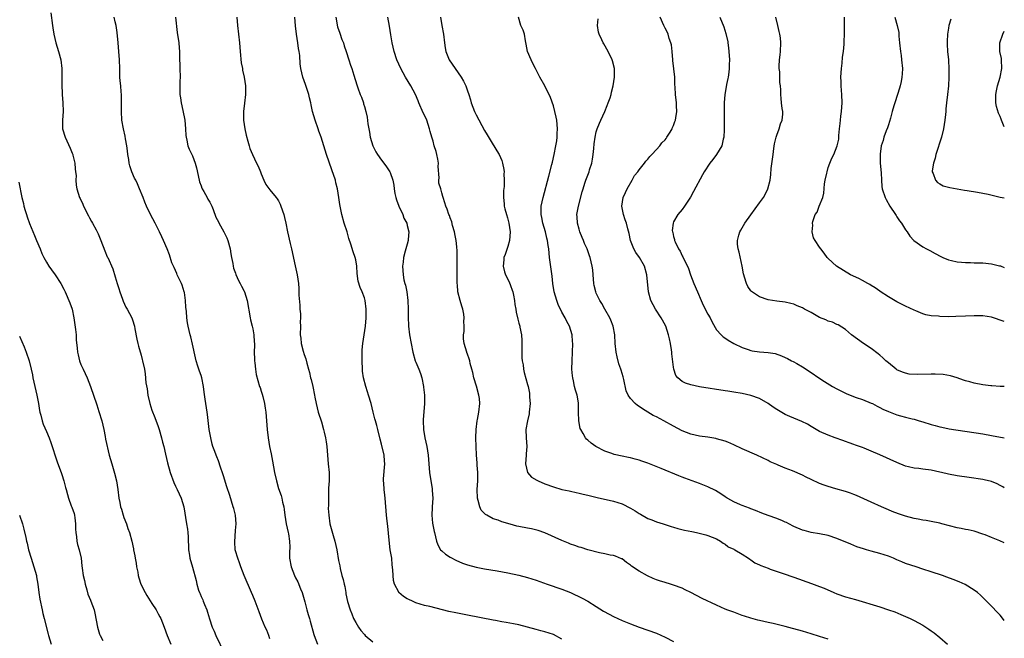
# Model space of a CAD drawing. Units: inches. Extents: x 2622000 to 2625000, y 1512000 to 1515000.
# Drawn here: x 2624771 to 2625000, y 1512506 to 1512650 of the extents above; entities that cross this region are included whole.
import ezdxf

# ---------------------------------------------------------------- set-up
doc = ezdxf.new("R2010")
doc.units = ezdxf.units.IN
doc.header["$MEASUREMENT"] = 0
doc.layers.add('LD26221512_10ft', color=141, linetype='Continuous')

msp = doc.modelspace()

# ---------------------------------------------------------------- linework, layer by layer
at = {"layer": 'LD26221512_10ft'}
for points, elevation in [([(2624777.96, 1512651.96), (2624778.4, 1512649), (2624778.46, 1512648.46), (2624778.67, 1512647), (2624779.18, 1512645), (2624779.81, 1512643), (2624780.29, 1512641), (2624780.52, 1512639), (2624780.59, 1512637), (2624780.58, 1512636.58), (2624780.58, 1512635), (2624780.62, 1512633.38), (2624780.61, 1512633), (2624780.77, 1512631), (2624780.86, 1512629), (2624780.74, 1512627), (2624780.75, 1512625), (2624781.3, 1512623), (2624782.48, 1512620.48), (2624783, 1512619.31), (2624783.11, 1512619), (2624783.14, 1512618.86), (2624783.56, 1512617), (2624783.65, 1512615.65), (2624783.76, 1512615), (2624783.86, 1512614.14), (2624783.82, 1512613), (2624783.88, 1512611.88), (2624784.04, 1512611), (2624784.67, 1512609), (2624784.79, 1512608.79), (2624785.44, 1512607.44), (2624785.58, 1512607), (2624786.73, 1512604.73), (2624787, 1512604.26), (2624787.43, 1512603.43), (2624787.7, 1512603), (2624788.57, 1512601.43), (2624788.87, 1512600.87), (2624789, 1512600.56), (2624789.63, 1512599), (2624790.55, 1512596.55), (2624791.15, 1512595.15), (2624791.23, 1512595), (2624792.41, 1512592.41), (2624793, 1512590.53), (2624793.45, 1512589), (2624793.84, 1512587.84), (2624794.06, 1512587), (2624794.65, 1512585.35), (2624794.82, 1512584.82), (2624795.48, 1512583.48), (2624795.77, 1512583), (2624796.82, 1512581), (2624797, 1512580.49), (2624797.47, 1512579), (2624797.59, 1512578.41), (2624798.03, 1512576.04), (2624798.26, 1512575), (2624798.4, 1512574.4), (2624799, 1512572.32), (2624799.28, 1512571.28), (2624799.37, 1512571), (2624799.77, 1512569), (2624799.95, 1512567.95), (2624800.13, 1512565.87), (2624800.41, 1512564.41), (2624800.6, 1512563), (2624801.05, 1512561), (2624801.51, 1512559.51), (2624802.2, 1512557.8), (2624803, 1512555.66), (2624803.22, 1512555), (2624803.79, 1512553), (2624804.03, 1512552.03), (2624804.31, 1512551), (2624804.73, 1512549.27), (2624805.18, 1512547.18), (2624805.75, 1512545), (2624806.62, 1512542.62), (2624807, 1512541.78), (2624807.41, 1512541), (2624808.35, 1512539), (2624808.94, 1512537), (2624809.62, 1512533), (2624809.81, 1512531.81), (2624809.91, 1512531), (2624809.97, 1512529.97), (2624810.07, 1512527), (2624810.29, 1512525.71), (2624810.39, 1512525), (2624811, 1512522.9), (2624811.84, 1512519.84), (2624812, 1512519), (2624812.39, 1512517.61), (2624812.61, 1512517), (2624812.75, 1512516.75), (2624813, 1512516.13), (2624813.36, 1512515.36), (2624813.48, 1512515), (2624813.77, 1512514.23), (2624814.31, 1512513), (2624814.49, 1512512.49), (2624814.94, 1512510.94), (2624815.6, 1512509), (2624816.03, 1512508.03), (2624816.44, 1512507), (2624818.38, 1512503)], 9390), ([(2624829, 1512506.23), (2624828.73, 1512507), (2624828.26, 1512508.26), (2624827.9, 1512509), (2624827.16, 1512510.84), (2624826.53, 1512512.53), (2624825.58, 1512515), (2624825, 1512516.34), (2624824.74, 1512517), (2624823, 1512521), (2624822.24, 1512523), (2624821.92, 1512523.92), (2624821.53, 1512525), (2624821, 1512526.76), (2624820.94, 1512527), (2624820.81, 1512528.81), (2624821, 1512531.43), (2624821.16, 1512533), (2624821.01, 1512535), (2624820.6, 1512536.6), (2624820.48, 1512537), (2624819.65, 1512539.65), (2624819, 1512541.6), (2624818.2, 1512544.2), (2624817.36, 1512546.64), (2624817.19, 1512547.19), (2624817, 1512547.66), (2624816.65, 1512548.65), (2624816.5, 1512549), (2624816.18, 1512549.82), (2624815.75, 1512551), (2624815.6, 1512551.6), (2624815.22, 1512553), (2624814.9, 1512555), (2624814.47, 1512558.47), (2624814.38, 1512559), (2624814.1, 1512561), (2624813.97, 1512562.03), (2624813.69, 1512563.69), (2624813.55, 1512565), (2624813.17, 1512567), (2624813, 1512567.52), (2624812.58, 1512568.58), (2624812.24, 1512569.76), (2624811.82, 1512571), (2624811.66, 1512571.66), (2624811, 1512574.81), (2624810.58, 1512576.58), (2624810.46, 1512577), (2624810, 1512579), (2624809.84, 1512579.84), (2624809.68, 1512581), (2624809.55, 1512582.45), (2624809.42, 1512583.42), (2624809.33, 1512585), (2624809.09, 1512586.91), (2624809.06, 1512587.06), (2624808.58, 1512588.58), (2624808.43, 1512589), (2624807.83, 1512590.17), (2624807.45, 1512591), (2624807.33, 1512591.33), (2624807, 1512592.01), (2624806.7, 1512592.7), (2624806.52, 1512593), (2624806.2, 1512593.8), (2624805.63, 1512595.63), (2624805.06, 1512597), (2624804.21, 1512599), (2624803.81, 1512599.81), (2624803.32, 1512601), (2624802.31, 1512603), (2624801.18, 1512605), (2624800.24, 1512607), (2624799.87, 1512607.87), (2624799.46, 1512609), (2624798.67, 1512611), (2624798.15, 1512612.15), (2624797.76, 1512613), (2624797.51, 1512613.51), (2624796.83, 1512615), (2624796.36, 1512616.36), (2624796.25, 1512617), (2624796.15, 1512617.85), (2624795.96, 1512619), (2624795.86, 1512619.86), (2624795.69, 1512621), (2624795.39, 1512622.61), (2624795.29, 1512623.29), (2624794.89, 1512625), (2624794.54, 1512627), (2624794.43, 1512629), (2624794.44, 1512629.56), (2624794.45, 1512631), (2624794.42, 1512632.42), (2624794.43, 1512633), (2624794.4, 1512633.6), (2624794.28, 1512635), (2624794.16, 1512636.16), (2624794.1, 1512637), (2624794.08, 1512637.92), (2624794.03, 1512639), (2624794, 1512641), (2624793.86, 1512643), (2624793.64, 1512645), (2624793.43, 1512647.43), (2624793.19, 1512649), (2624793, 1512649.92), (2624792.76, 1512651)], 9380), ([(2624806.99, 1512651), (2624807.43, 1512647.43), (2624807.79, 1512645), (2624807.86, 1512643.86), (2624807.93, 1512643), (2624807.97, 1512642.03), (2624807.96, 1512641), (2624808, 1512640), (2624808.07, 1512639), (2624808.1, 1512637), (2624808.07, 1512636.07), (2624808, 1512635), (2624808, 1512634), (2624808.06, 1512633), (2624808.21, 1512632.21), (2624808.38, 1512631), (2624808.76, 1512629.24), (2624809.18, 1512627), (2624809.36, 1512625), (2624809.44, 1512623.44), (2624809.5, 1512623), (2624809.69, 1512622.31), (2624809.93, 1512621), (2624810.21, 1512620.21), (2624811, 1512618.69), (2624811.58, 1512617), (2624811.89, 1512615.89), (2624812.53, 1512613), (2624812.64, 1512612.64), (2624813, 1512611.73), (2624813.18, 1512611.18), (2624813.26, 1512611), (2624813.65, 1512610.35), (2624814.39, 1512609), (2624814.59, 1512608.59), (2624815, 1512607.92), (2624815.47, 1512607), (2624815.78, 1512606.22), (2624816.43, 1512604.43), (2624817, 1512603.35), (2624817.1, 1512603.1), (2624818.28, 1512601), (2624818.51, 1512600.51), (2624819, 1512599.57), (2624819.24, 1512599), (2624819.76, 1512597), (2624819.91, 1512595.91), (2624820.08, 1512595), (2624820.36, 1512593.64), (2624820.44, 1512593), (2624820.55, 1512592.55), (2624821, 1512591.35), (2624821.08, 1512591.08), (2624821.69, 1512589.69), (2624822.07, 1512589), (2624822.36, 1512588.36), (2624823, 1512587.15), (2624823.07, 1512587), (2624823.68, 1512585), (2624824.38, 1512581), (2624824.49, 1512580.49), (2624824.88, 1512579), (2624825, 1512578.44), (2624825.27, 1512577), (2624825.36, 1512575.36), (2624825.41, 1512575), (2624825.42, 1512574.58), (2624825.37, 1512573), (2624825.39, 1512571.39), (2624825.41, 1512571), (2624825.5, 1512570.5), (2624825.64, 1512569), (2624825.8, 1512567.8), (2624826.6, 1512565), (2624826.72, 1512564.72), (2624827, 1512563.89), (2624827.21, 1512563.21), (2624827.32, 1512562.68), (2624827.73, 1512561), (2624827.91, 1512559.91), (2624828.03, 1512559), (2624828.23, 1512557), (2624828.39, 1512555), (2624828.6, 1512553), (2624828.92, 1512551), (2624829.29, 1512549.29), (2624829.62, 1512547.62), (2624830.07, 1512545), (2624830.51, 1512543), (2624831, 1512541.26), (2624831.6, 1512539.6), (2624831.76, 1512539), (2624831.96, 1512538.04), (2624832.22, 1512537), (2624832.32, 1512536.32), (2624832.48, 1512535), (2624832.79, 1512533), (2624833.27, 1512531), (2624833.31, 1512530.69), (2624833.58, 1512529), (2624833.61, 1512527.61), (2624833.58, 1512526.42), (2624833.59, 1512525), (2624833.95, 1512523), (2624834.74, 1512521), (2624835, 1512520.46), (2624835.5, 1512519.5), (2624836.13, 1512517.87), (2624836.5, 1512517), (2624837.15, 1512514.85), (2624837.64, 1512513), (2624837.91, 1512511.91), (2624838.19, 1512511), (2624838.36, 1512510.36), (2624839.25, 1512507.25), (2624839.34, 1512507), (2624840.12, 1512505)], 9370), ([(2624821.29, 1512651), (2624821.43, 1512649), (2624821.71, 1512647), (2624821.94, 1512645), (2624822.02, 1512644.02), (2624822.07, 1512643), (2624822.31, 1512640.31), (2624822.59, 1512639), (2624822.63, 1512638.63), (2624823.04, 1512637), (2624823.35, 1512635), (2624823.36, 1512633), (2624823.08, 1512630.92), (2624822.84, 1512629), (2624822.89, 1512627), (2624823.2, 1512625), (2624823.49, 1512623.49), (2624823.9, 1512622.1), (2624824.16, 1512621), (2624824.37, 1512620.37), (2624824.92, 1512619), (2624825.91, 1512617), (2624826.26, 1512616.26), (2624826.81, 1512615), (2624827, 1512614.47), (2624827.62, 1512613), (2624828.05, 1512612.05), (2624829, 1512610.78), (2624830.48, 1512609), (2624830.69, 1512608.69), (2624831, 1512608.18), (2624831.41, 1512607.41), (2624831.58, 1512607), (2624832.24, 1512605), (2624832.37, 1512604.37), (2624832.69, 1512603), (2624833.09, 1512601), (2624833.74, 1512598.26), (2624834.06, 1512597), (2624834.92, 1512593.08), (2624835.36, 1512591), (2624835.66, 1512589), (2624835.77, 1512587.77), (2624835.77, 1512587), (2624835.74, 1512586.26), (2624835.95, 1512583.95), (2624836, 1512583), (2624836.1, 1512581.9), (2624836.12, 1512581), (2624836.06, 1512580.06), (2624836.09, 1512579), (2624836.04, 1512577), (2624836.21, 1512576.21), (2624836.31, 1512575), (2624836.76, 1512573.24), (2624837, 1512572.45), (2624837.4, 1512571.4), (2624837.58, 1512570.42), (2624837.97, 1512569), (2624838.22, 1512568.22), (2624838.47, 1512567), (2624838.59, 1512566.59), (2624839, 1512565), (2624839.37, 1512563), (2624839.48, 1512562.52), (2624839.75, 1512561), (2624840, 1512560), (2624840.28, 1512559), (2624841, 1512556.74), (2624841.5, 1512555), (2624841.67, 1512554.33), (2624841.97, 1512553), (2624842.07, 1512552.07), (2624842.23, 1512551), (2624842.38, 1512549), (2624842.6, 1512547), (2624842.79, 1512545), (2624842.78, 1512543), (2624842.67, 1512541.33), (2624842.68, 1512540.68), (2624842.61, 1512539), (2624842.62, 1512537.38), (2624842.6, 1512536.6), (2624842.69, 1512535), (2624842.96, 1512533), (2624843.42, 1512531.42), (2624843.71, 1512530.29), (2624844.09, 1512529), (2624844.55, 1512527), (2624845, 1512524.47), (2624845.26, 1512523.26), (2624845.36, 1512522.64), (2624845.77, 1512521), (2624846.07, 1512520.07), (2624846.26, 1512519), (2624846.42, 1512518.42), (2624846.65, 1512517), (2624846.72, 1512516.72), (2624847.06, 1512514.94), (2624847.67, 1512513), (2624848.07, 1512512.07), (2624848.5, 1512511), (2624849, 1512510.03), (2624849.61, 1512509), (2624850.19, 1512508.19), (2624851, 1512507.22), (2624851.21, 1512507), (2624853, 1512505.55)], 9360), ([(2624897, 1512506.16), (2624895, 1512507.23), (2624893, 1512507.87), (2624892.09, 1512508.09), (2624891, 1512508.39), (2624889, 1512508.97), (2624887, 1512509.48), (2624885.74, 1512509.74), (2624883.99, 1512510.01), (2624883, 1512510.21), (2624881.52, 1512510.48), (2624881, 1512510.6), (2624875, 1512511.72), (2624872.27, 1512512.27), (2624870.64, 1512512.64), (2624866.25, 1512513.75), (2624865, 1512514.04), (2624863, 1512514.65), (2624862.18, 1512515), (2624861.38, 1512515.38), (2624861, 1512515.59), (2624860.12, 1512516.12), (2624859.06, 1512517), (2624859, 1512517.08), (2624858.02, 1512519), (2624857.81, 1512519.81), (2624857.71, 1512521), (2624857.66, 1512522.34), (2624857.5, 1512523.5), (2624857.36, 1512525), (2624857.04, 1512527), (2624856.75, 1512529.25), (2624856.49, 1512532.49), (2624856.33, 1512533.67), (2624856.19, 1512535), (2624855.84, 1512539), (2624855.73, 1512539.73), (2624855.59, 1512541), (2624855.53, 1512542.47), (2624855.48, 1512543), (2624855.49, 1512543.49), (2624855.73, 1512547), (2624855.7, 1512547.7), (2624855.59, 1512549), (2624855, 1512551.56), (2624854.69, 1512552.69), (2624854.13, 1512555), (2624853.9, 1512555.9), (2624853.57, 1512557), (2624853.46, 1512557.46), (2624853.04, 1512559), (2624852.57, 1512561), (2624852, 1512563), (2624851.73, 1512563.73), (2624851.34, 1512565), (2624850.81, 1512567), (2624850.58, 1512568.58), (2624850.55, 1512569), (2624850.47, 1512571), (2624850.52, 1512572.52), (2624850.5, 1512573.5), (2624850.66, 1512575), (2624850.95, 1512577.05), (2624851.23, 1512579), (2624851.44, 1512581), (2624851.45, 1512583), (2624851.2, 1512585), (2624851, 1512585.66), (2624850.49, 1512587), (2624850, 1512588), (2624849.54, 1512589.54), (2624849.33, 1512591.33), (2624849.24, 1512593), (2624849, 1512594.44), (2624848.89, 1512595), (2624848.36, 1512596.37), (2624847.86, 1512598.14), (2624847.41, 1512599.41), (2624847, 1512600.97), (2624846.33, 1512603), (2624845.77, 1512605), (2624845.32, 1512607.32), (2624845.09, 1512609), (2624844.73, 1512611), (2624844.37, 1512612.37), (2624844.24, 1512613), (2624843.45, 1512615.45), (2624842.16, 1512619), (2624840.92, 1512623), (2624840.4, 1512624.4), (2624840.23, 1512625), (2624839.53, 1512627), (2624838.96, 1512629), (2624838.59, 1512630.59), (2624838.52, 1512631), (2624838.19, 1512632.19), (2624838.04, 1512633), (2624837.6, 1512634.4), (2624837.28, 1512635.28), (2624837, 1512636.18), (2624836.71, 1512637), (2624836.23, 1512639), (2624836.08, 1512640.08), (2624835.94, 1512642.06), (2624835.82, 1512643), (2624835.69, 1512643.69), (2624835.54, 1512645), (2624835.22, 1512647), (2624834.98, 1512648.98), (2624834.81, 1512651)], 9350), ([(2624844.34, 1512651), (2624844.75, 1512648.75), (2624845.26, 1512647.26), (2624845.79, 1512645.79), (2624846.11, 1512645), (2624846.32, 1512644.32), (2624846.78, 1512643), (2624847.41, 1512641), (2624847.78, 1512639.78), (2624848.06, 1512639), (2624848.56, 1512637.44), (2624849.24, 1512635.24), (2624849.51, 1512634.49), (2624850.03, 1512633), (2624850.31, 1512632.31), (2624850.76, 1512631), (2624850.83, 1512630.83), (2624851, 1512630.19), (2624851.36, 1512629), (2624851.67, 1512627.67), (2624851.84, 1512626.16), (2624852.19, 1512624.19), (2624852.38, 1512623), (2624852.95, 1512621), (2624853.65, 1512619.65), (2624854.06, 1512619), (2624855, 1512617.71), (2624855.56, 1512617), (2624856.16, 1512616.16), (2624856.93, 1512615), (2624857, 1512614.82), (2624857.59, 1512613), (2624857.84, 1512611.84), (2624857.9, 1512611), (2624858.09, 1512609.91), (2624858.29, 1512609), (2624858.47, 1512608.47), (2624859.03, 1512607), (2624859.92, 1512605), (2624860.19, 1512604.19), (2624860.86, 1512603), (2624861, 1512602.49), (2624861.35, 1512601), (2624861.22, 1512599.22), (2624861.22, 1512599), (2624861, 1512598.14), (2624860.63, 1512597), (2624860.49, 1512596.49), (2624860.13, 1512595), (2624860.06, 1512593.94), (2624859.91, 1512593), (2624859.99, 1512591.99), (2624860.02, 1512591), (2624860.21, 1512589.79), (2624860.43, 1512589), (2624860.59, 1512588.59), (2624860.88, 1512587), (2624861.13, 1512585), (2624861.19, 1512583), (2624861.2, 1512581), (2624861.25, 1512579.25), (2624861.27, 1512579), (2624861.48, 1512577), (2624861.86, 1512575), (2624862.3, 1512573), (2624862.86, 1512571), (2624863, 1512570.62), (2624863.69, 1512569), (2624864.04, 1512568.04), (2624864.39, 1512567), (2624864.78, 1512565), (2624864.8, 1512564.8), (2624864.97, 1512563), (2624864.98, 1512560.98), (2624864.67, 1512557.33), (2624864.67, 1512557), (2624864.74, 1512555), (2624865.06, 1512553), (2624865.51, 1512551), (2624865.85, 1512549), (2624866.04, 1512547), (2624866.2, 1512545), (2624866.47, 1512543), (2624866.79, 1512541.21), (2624866.81, 1512541), (2624866.8, 1512540.8), (2624866.97, 1512539), (2624866.81, 1512537), (2624866.82, 1512536.82), (2624866.69, 1512535), (2624866.86, 1512533.14), (2624867.25, 1512531.25), (2624867.29, 1512531), (2624867.79, 1512529), (2624868.11, 1512528.1), (2624868.76, 1512527), (2624869, 1512526.75), (2624869.92, 1512525.92), (2624871, 1512525.25), (2624872.48, 1512524.48), (2624873, 1512524.23), (2624873.88, 1512523.88), (2624875, 1512523.48), (2624877, 1512522.91), (2624879, 1512522.51), (2624881.94, 1512522.06), (2624884.37, 1512521.63), (2624887, 1512521.08), (2624889, 1512520.56), (2624891, 1512519.93), (2624893.58, 1512519), (2624897, 1512517.83), (2624899, 1512517.02), (2624901.7, 1512515.7), (2624903.02, 1512515), (2624905, 1512513.79), (2624906.7, 1512512.7), (2624907.98, 1512511.98), (2624909, 1512511.44), (2624911, 1512510.54), (2624913, 1512509.73), (2624914.99, 1512508.99), (2624917, 1512508.3), (2624919, 1512507.55), (2624921, 1512506.65), (2624923, 1512505.62)], 9340), ([(2624959, 1512506.16), (2624957, 1512506.76), (2624955, 1512507.39), (2624953, 1512508.01), (2624951, 1512508.6), (2624950.67, 1512508.67), (2624949, 1512509.15), (2624946.18, 1512509.82), (2624945, 1512510.06), (2624943, 1512510.51), (2624942.63, 1512510.63), (2624941, 1512511.06), (2624939.54, 1512511.54), (2624939, 1512511.71), (2624937, 1512512.42), (2624935.61, 1512512.95), (2624935, 1512513.18), (2624933, 1512514.05), (2624929.67, 1512515.67), (2624927, 1512517.05), (2624925.69, 1512517.69), (2624925, 1512518.01), (2624923, 1512518.77), (2624922.27, 1512519), (2624921, 1512519.36), (2624919.75, 1512519.75), (2624919, 1512520.01), (2624918.28, 1512520.28), (2624916.91, 1512520.91), (2624915, 1512522), (2624913.2, 1512523.2), (2624913, 1512523.41), (2624912.02, 1512524.02), (2624911, 1512524.85), (2624910.9, 1512524.9), (2624909.46, 1512525.46), (2624909, 1512525.63), (2624908.25, 1512525.75), (2624907, 1512526.04), (2624905.74, 1512526.26), (2624903.06, 1512526.94), (2624901.47, 1512527.47), (2624901, 1512527.58), (2624899.99, 1512527.99), (2624899, 1512528.3), (2624898.51, 1512528.51), (2624897, 1512529.1), (2624893, 1512530.94), (2624891.49, 1512531.49), (2624889.89, 1512531.89), (2624889, 1512532.04), (2624887, 1512532.41), (2624886.51, 1512532.51), (2624884.94, 1512532.94), (2624883, 1512533.52), (2624882.15, 1512533.85), (2624881, 1512534.21), (2624879.51, 1512535), (2624879.19, 1512535.19), (2624878.23, 1512536.23), (2624877.9, 1512537), (2624877.52, 1512538.48), (2624877.34, 1512539), (2624877.29, 1512541), (2624877.41, 1512543), (2624877.39, 1512543.39), (2624877.38, 1512545), (2624877.29, 1512546.71), (2624877.23, 1512547.23), (2624877.12, 1512549), (2624877.01, 1512551), (2624876.98, 1512553.02), (2624877.04, 1512555), (2624877.25, 1512557), (2624877.33, 1512557.33), (2624877.64, 1512559), (2624877.89, 1512561), (2624877.77, 1512562.23), (2624877.66, 1512563), (2624877.07, 1512565.07), (2624876.48, 1512567), (2624876.26, 1512568.26), (2624876.02, 1512569), (2624875.64, 1512570.36), (2624875.54, 1512571), (2624875.43, 1512571.43), (2624875, 1512572.53), (2624874.89, 1512572.89), (2624874.83, 1512573), (2624874.26, 1512575), (2624874.11, 1512576.11), (2624874.1, 1512577), (2624874.24, 1512577.76), (2624874.22, 1512579), (2624874.15, 1512580.15), (2624874.24, 1512581), (2624874.14, 1512581.86), (2624873.92, 1512583), (2624873.72, 1512583.72), (2624873.31, 1512585), (2624872.78, 1512587), (2624872.65, 1512588.65), (2624872.61, 1512589), (2624872.6, 1512589.4), (2624872.63, 1512592.63), (2624872.57, 1512593.43), (2624872.61, 1512595), (2624872.61, 1512596.61), (2624872.5, 1512597.5), (2624872.36, 1512599), (2624872.16, 1512600.16), (2624871.98, 1512601), (2624871.55, 1512602.45), (2624871.35, 1512603.35), (2624871, 1512604.26), (2624870.81, 1512604.81), (2624870.69, 1512605), (2624870.3, 1512606.3), (2624869.95, 1512607), (2624869.71, 1512607.71), (2624869.37, 1512609), (2624869.24, 1512609.24), (2624869, 1512610.07), (2624868.77, 1512611), (2624868.36, 1512612.36), (2624868.37, 1512613), (2624868.44, 1512613.56), (2624868.21, 1512616.21), (2624868.26, 1512617), (2624868.1, 1512617.9), (2624867.88, 1512619), (2624867.71, 1512619.71), (2624867.28, 1512621), (2624867, 1512622.07), (2624866.7, 1512623), (2624866.34, 1512624.34), (2624866.2, 1512625), (2624865.52, 1512627), (2624865.37, 1512627.37), (2624864.69, 1512628.69), (2624863.69, 1512631), (2624863.5, 1512631.5), (2624862.87, 1512633), (2624861.81, 1512635), (2624860.56, 1512637), (2624859.46, 1512639), (2624858.59, 1512641), (2624857.92, 1512643), (2624857.46, 1512645), (2624857.17, 1512646.83), (2624856.87, 1512648.87), (2624856.48, 1512651)], 9330), ([(2624868.74, 1512651), (2624869.06, 1512649), (2624869.42, 1512647), (2624869.67, 1512645), (2624869.83, 1512643.83), (2624869.97, 1512643), (2624870.77, 1512641), (2624872.13, 1512639), (2624873.54, 1512637), (2624874.09, 1512636.09), (2624874.62, 1512635), (2624875, 1512633.83), (2624875.31, 1512633), (2624875.7, 1512631.7), (2624875.9, 1512631), (2624876.65, 1512629), (2624877, 1512628.24), (2624879, 1512624.59), (2624879.61, 1512623.61), (2624881, 1512621.25), (2624881.17, 1512621), (2624881.86, 1512619.86), (2624882.36, 1512619), (2624883, 1512617.58), (2624883.19, 1512617), (2624883.5, 1512615.5), (2624883.54, 1512615), (2624883.5, 1512614.5), (2624883.58, 1512613), (2624883.53, 1512611.53), (2624883.4, 1512610.6), (2624883.36, 1512609), (2624883.54, 1512607.54), (2624883.54, 1512607), (2624883.68, 1512606.32), (2624884.06, 1512605), (2624884.29, 1512604.29), (2624884.64, 1512603), (2624884.97, 1512601), (2624884.82, 1512599), (2624884.41, 1512597.59), (2624883.75, 1512595.75), (2624883.51, 1512595), (2624883.49, 1512594.51), (2624883.32, 1512593), (2624883.65, 1512591.65), (2624883.88, 1512591), (2624884.68, 1512589.32), (2624885, 1512588.54), (2624885.42, 1512587.43), (2624885.56, 1512587), (2624885.72, 1512586.28), (2624885.98, 1512585), (2624886.04, 1512584.04), (2624886.26, 1512583), (2624886.31, 1512582.31), (2624886.7, 1512580.7), (2624887, 1512579.73), (2624887.19, 1512579), (2624887.21, 1512578.79), (2624887.57, 1512577), (2624887.68, 1512575.68), (2624887.64, 1512575), (2624887.63, 1512574.37), (2624887.64, 1512573), (2624887.69, 1512571.69), (2624887.77, 1512571), (2624887.95, 1512570.05), (2624888.07, 1512569), (2624888.21, 1512568.21), (2624889, 1512565.49), (2624889.13, 1512565), (2624889.43, 1512563.43), (2624889.47, 1512563), (2624889.48, 1512562.52), (2624889.57, 1512561), (2624889.4, 1512559), (2624889.34, 1512558.66), (2624888.98, 1512557), (2624888.61, 1512555), (2624888.67, 1512553), (2624888.84, 1512551), (2624888.7, 1512549.3), (2624888.68, 1512549), (2624888.48, 1512547), (2624888.97, 1512544.97), (2624889.92, 1512543.92), (2624891.16, 1512543.16), (2624891.49, 1512543), (2624893, 1512542.36), (2624895, 1512541.64), (2624897, 1512541.04), (2624898.68, 1512540.68), (2624899, 1512540.59), (2624900.34, 1512540.34), (2624901, 1512540.17), (2624901.96, 1512539.96), (2624903, 1512539.7), (2624905.17, 1512539.17), (2624909, 1512538.33), (2624911, 1512537.69), (2624913, 1512536.67), (2624914.06, 1512536.06), (2624915, 1512535.44), (2624915.3, 1512535.3), (2624917, 1512534.28), (2624917.94, 1512533.94), (2624919, 1512533.45), (2624920.58, 1512533), (2624922.43, 1512532.43), (2624923, 1512532.28), (2624923.97, 1512531.97), (2624925.56, 1512531.56), (2624927.21, 1512531.21), (2624928.31, 1512531), (2624930.47, 1512530.47), (2624931, 1512530.3), (2624933, 1512529.51), (2624933.89, 1512529), (2624934.53, 1512528.53), (2624935, 1512528.3), (2624935.61, 1512527.77), (2624935.69, 1512527.69), (2624937, 1512527.15), (2624937.08, 1512527.08), (2624937.27, 1512527), (2624939, 1512525.93), (2624940.44, 1512525), (2624940.76, 1512524.76), (2624941, 1512524.62), (2624941.95, 1512523.95), (2624943, 1512523.45), (2624943.29, 1512523.29), (2624945, 1512522.66), (2624945.5, 1512522.5), (2624948.51, 1512521.49), (2624951, 1512520.62), (2624955.14, 1512519.14), (2624957, 1512518.44), (2624958.02, 1512518.02), (2624960.34, 1512517), (2624961, 1512516.72), (2624963, 1512516.05), (2624965.39, 1512515.39), (2624971, 1512513.67), (2624973, 1512513.03), (2624974.5, 1512512.5), (2624975.93, 1512511.93), (2624977, 1512511.48), (2624978.06, 1512511), (2624979, 1512510.54), (2624981, 1512509.44), (2624981.27, 1512509.27), (2624982.46, 1512508.46), (2624983, 1512508.12), (2624983.64, 1512507.64), (2624985, 1512506.52), (2624986.76, 1512505)], 9320), ([(2625000, 1512510.49), (2624999.34, 1512511.34), (2624999, 1512511.75), (2624998.4, 1512512.4), (2624997, 1512513.86), (2624995.44, 1512515.44), (2624994.42, 1512516.42), (2624993.77, 1512517), (2624993, 1512517.58), (2624990.89, 1512518.89), (2624989.51, 1512519.51), (2624988.08, 1512520.08), (2624986.63, 1512520.63), (2624985.58, 1512521), (2624983, 1512521.81), (2624981, 1512522.46), (2624979.45, 1512523), (2624977, 1512523.8), (2624976.14, 1512524.14), (2624975, 1512524.62), (2624974.19, 1512525), (2624973, 1512525.49), (2624971, 1512526.15), (2624969, 1512526.67), (2624967.91, 1512527), (2624967.2, 1512527.2), (2624965.7, 1512527.7), (2624965, 1512527.99), (2624964.25, 1512528.25), (2624961, 1512529.63), (2624959, 1512530.3), (2624957, 1512530.71), (2624955, 1512531.03), (2624953.43, 1512531.43), (2624953, 1512531.56), (2624951, 1512532.43), (2624949.84, 1512533), (2624949.29, 1512533.29), (2624949, 1512533.42), (2624948.32, 1512533.68), (2624947, 1512534.23), (2624945, 1512534.95), (2624943.52, 1512535.52), (2624942.1, 1512536.1), (2624941, 1512536.51), (2624940.67, 1512536.67), (2624939, 1512537.27), (2624938.55, 1512537.45), (2624937, 1512538.16), (2624935.61, 1512538.92), (2624935.46, 1512539), (2624935, 1512539.27), (2624933.98, 1512539.98), (2624932.75, 1512540.75), (2624931, 1512541.66), (2624929, 1512542.42), (2624925.64, 1512543.64), (2624925, 1512543.91), (2624924.21, 1512544.21), (2624920.09, 1512545.91), (2624917, 1512547.13), (2624915.6, 1512547.6), (2624915, 1512547.81), (2624914.06, 1512548.06), (2624913, 1512548.36), (2624912.47, 1512548.47), (2624911, 1512548.8), (2624909.17, 1512549.17), (2624908.63, 1512549.37), (2624907, 1512549.91), (2624904.88, 1512551), (2624903.82, 1512551.82), (2624903, 1512552.49), (2624902.74, 1512552.74), (2624902.51, 1512553), (2624901.95, 1512554.05), (2624901.37, 1512555), (2624901.24, 1512555.24), (2624900.93, 1512557), (2624900.87, 1512559), (2624900.85, 1512561), (2624900.83, 1512561.17), (2624900.53, 1512563), (2624900.15, 1512564.16), (2624899.94, 1512565), (2624899.67, 1512566.33), (2624899.5, 1512567), (2624899.44, 1512567.45), (2624899.33, 1512569), (2624899.35, 1512571), (2624899.55, 1512575), (2624899.49, 1512575.49), (2624899.37, 1512577), (2624898.73, 1512579), (2624898.12, 1512580.12), (2624897.73, 1512581), (2624897, 1512582.31), (2624896.11, 1512584.11), (2624895.78, 1512585), (2624895.21, 1512587), (2624894.9, 1512589), (2624894.7, 1512590.7), (2624894.13, 1512595), (2624893.92, 1512597), (2624893.8, 1512597.8), (2624893.64, 1512599), (2624893.51, 1512599.51), (2624893.16, 1512601), (2624892.56, 1512603), (2624892.31, 1512604.31), (2624892.16, 1512605), (2624892.15, 1512605.85), (2624892.2, 1512607), (2624892.6, 1512609), (2624893.95, 1512613.95), (2624894.65, 1512616.65), (2624894.77, 1512617.23), (2624895.19, 1512619), (2624895.59, 1512621), (2624895.79, 1512622.21), (2624895.88, 1512623), (2624895.91, 1512623.91), (2624895.98, 1512625), (2624895.81, 1512627), (2624895.68, 1512627.68), (2624895.37, 1512629), (2624895, 1512630.3), (2624894.3, 1512632.3), (2624893.02, 1512635.02), (2624891.89, 1512637), (2624890.83, 1512639), (2624890.22, 1512640.22), (2624889.82, 1512641), (2624889, 1512643), (2624888.71, 1512644.71), (2624888.52, 1512645.48), (2624888.29, 1512647), (2624887.98, 1512647.98), (2624887.46, 1512649), (2624886.86, 1512651)], 9310), ([(2625000, 1512528.58), (2624998.96, 1512529.04), (2624997, 1512529.83), (2624995.57, 1512530.43), (2624995, 1512530.65), (2624993, 1512531.3), (2624991.6, 1512531.6), (2624991, 1512531.71), (2624989.93, 1512531.93), (2624989, 1512532.1), (2624985.47, 1512533), (2624985, 1512533.14), (2624983, 1512533.55), (2624981.78, 1512533.78), (2624981, 1512533.87), (2624979.92, 1512534.08), (2624979, 1512534.27), (2624977, 1512534.8), (2624975.34, 1512535.34), (2624973.87, 1512535.87), (2624973, 1512536.25), (2624971.37, 1512537), (2624969, 1512538.04), (2624965.61, 1512539.61), (2624965, 1512539.85), (2624964.16, 1512540.17), (2624963, 1512540.57), (2624960.8, 1512541.2), (2624959, 1512541.69), (2624958.03, 1512542.03), (2624957, 1512542.4), (2624955, 1512543.32), (2624953.89, 1512543.89), (2624953, 1512544.31), (2624950.66, 1512545.34), (2624949, 1512545.97), (2624947.31, 1512546.69), (2624947, 1512546.81), (2624945.49, 1512547.49), (2624945, 1512547.74), (2624942.39, 1512549), (2624939, 1512550.47), (2624937, 1512551.42), (2624935.61, 1512552), (2624935, 1512552.26), (2624933, 1512552.84), (2624932.87, 1512552.87), (2624931, 1512553.2), (2624929, 1512553.46), (2624927, 1512553.86), (2624925, 1512554.64), (2624923, 1512555.72), (2624920.72, 1512557), (2624919, 1512557.9), (2624918.26, 1512558.26), (2624917, 1512559.05), (2624915.77, 1512559.77), (2624915, 1512560.37), (2624914.58, 1512560.58), (2624914.08, 1512561), (2624913, 1512562.18), (2624912.42, 1512563), (2624911.99, 1512563.99), (2624911.42, 1512566.58), (2624911.25, 1512567.25), (2624910.77, 1512568.77), (2624910.72, 1512569), (2624910.28, 1512570.28), (2624909.86, 1512571.86), (2624909.6, 1512573), (2624909.38, 1512575), (2624909.3, 1512577), (2624908.94, 1512579), (2624908.41, 1512580.41), (2624908.14, 1512581), (2624907.01, 1512583.01), (2624906.28, 1512584.28), (2624905.82, 1512585), (2624905, 1512586.7), (2624904.88, 1512587), (2624904.54, 1512588.54), (2624904.46, 1512589), (2624904.28, 1512591), (2624904.16, 1512592.16), (2624904.05, 1512593), (2624903.57, 1512595), (2624903.41, 1512595.41), (2624902.84, 1512597), (2624902.26, 1512598.26), (2624902.02, 1512599), (2624901.7, 1512599.7), (2624901.19, 1512601), (2624901, 1512601.61), (2624900.59, 1512603), (2624900.52, 1512604.52), (2624900.48, 1512605), (2624900.83, 1512607), (2624901.7, 1512610.3), (2624901.91, 1512611), (2624902.36, 1512612.36), (2624902.56, 1512613), (2624903, 1512614.2), (2624903.32, 1512615), (2624903.45, 1512615.45), (2624903.95, 1512617), (2624904.12, 1512617.88), (2624904.28, 1512619), (2624904.41, 1512620.41), (2624904.48, 1512621.52), (2624904.7, 1512623), (2624905, 1512624.28), (2624905.23, 1512625), (2624905.73, 1512626.27), (2624906.09, 1512627), (2624907.01, 1512629), (2624907.57, 1512630.43), (2624907.8, 1512631), (2624908.2, 1512632.2), (2624908.44, 1512633), (2624908.52, 1512633.48), (2624908.93, 1512635), (2624909.23, 1512637), (2624909.22, 1512639), (2624908.77, 1512640.77), (2624908.72, 1512641), (2624907.78, 1512643), (2624906.75, 1512644.75), (2624906.61, 1512645), (2624906.27, 1512645.73), (2624905.64, 1512647), (2624905.51, 1512647.51), (2624905.26, 1512649), (2624905.42, 1512650.58)], 9300), ([(2625000, 1512541.43), (2624999.65, 1512541.65), (2624999, 1512541.97), (2624998.35, 1512542.35), (2624997, 1512542.9), (2624995.29, 1512543.29), (2624995, 1512543.34), (2624991.8, 1512543.8), (2624989, 1512544.22), (2624987, 1512544.59), (2624986.68, 1512544.68), (2624983, 1512545.52), (2624981, 1512545.78), (2624980.12, 1512545.88), (2624979, 1512545.97), (2624977.71, 1512546.29), (2624977, 1512546.45), (2624975, 1512547.28), (2624971, 1512549.11), (2624969, 1512549.96), (2624967.37, 1512550.63), (2624967, 1512550.78), (2624965.36, 1512551.36), (2624965, 1512551.51), (2624963.85, 1512551.85), (2624963, 1512552.18), (2624962.38, 1512552.38), (2624960.58, 1512553), (2624959, 1512553.64), (2624957, 1512554.55), (2624956.19, 1512555), (2624955.44, 1512555.44), (2624955, 1512555.68), (2624954.19, 1512556.19), (2624952.85, 1512556.85), (2624951, 1512557.59), (2624950.03, 1512558.03), (2624949, 1512558.48), (2624947, 1512559.64), (2624946.17, 1512560.17), (2624945, 1512561), (2624943, 1512562.23), (2624941, 1512562.93), (2624939, 1512563.34), (2624937, 1512563.69), (2624935.61, 1512563.91), (2624935, 1512564.01), (2624929, 1512564.94), (2624927, 1512565.34), (2624925.74, 1512565.74), (2624925, 1512566.13), (2624923.98, 1512567), (2624923.53, 1512567.53), (2624923.08, 1512569), (2624923, 1512569.47), (2624922.61, 1512572.61), (2624922.57, 1512573), (2624922.48, 1512573.52), (2624922.24, 1512575), (2624922.05, 1512576.05), (2624921.8, 1512577), (2624921.16, 1512579), (2624920.44, 1512580.44), (2624920.13, 1512581), (2624918.81, 1512583), (2624917.71, 1512585), (2624917.16, 1512587), (2624916.78, 1512591), (2624916.19, 1512593), (2624915.05, 1512595), (2624914.19, 1512596.19), (2624913.75, 1512597), (2624912.93, 1512599), (2624912.62, 1512600.62), (2624912.33, 1512601.67), (2624912.04, 1512603), (2624911.76, 1512603.76), (2624911.35, 1512605), (2624910.95, 1512607), (2624911.28, 1512609), (2624911.83, 1512610.17), (2624912.18, 1512611), (2624913.33, 1512613), (2624913.92, 1512614.08), (2624914.7, 1512615), (2624915, 1512615.43), (2624916.25, 1512617), (2624916.54, 1512617.46), (2624917, 1512617.93), (2624917.45, 1512618.55), (2624917.95, 1512619), (2624919, 1512620.18), (2624919.76, 1512621), (2624920.27, 1512621.73), (2624921, 1512622.41), (2624921.24, 1512622.76), (2624921.45, 1512623), (2624922.17, 1512624.17), (2624922.65, 1512625), (2624922.75, 1512625.25), (2624923, 1512625.78), (2624923.3, 1512626.7), (2624923.42, 1512627), (2624923.54, 1512627.54), (2624923.77, 1512629), (2624923.7, 1512630.3), (2624923.69, 1512631), (2624923.41, 1512633), (2624923.35, 1512634.65), (2624923.27, 1512635.28), (2624923.27, 1512637), (2624923.09, 1512638.91), (2624922.85, 1512640.85), (2624922.85, 1512641), (2624922.68, 1512643), (2624922.51, 1512644.51), (2624922.39, 1512645), (2624922, 1512646), (2624921.72, 1512647), (2624921.52, 1512647.52), (2624921, 1512648.44), (2624920.7, 1512649), (2624919.9, 1512651)], 9290), ([(2624933.76, 1512651), (2624934.71, 1512648.71), (2624935.2, 1512647.2), (2624935.61, 1512645.22), (2624935.65, 1512645), (2624935.81, 1512643.81), (2624935.89, 1512643), (2624936.01, 1512641), (2624935.97, 1512639.97), (2624935.96, 1512639), (2624935.86, 1512638.14), (2624935.68, 1512637), (2624935.61, 1512636.66), (2624935.33, 1512635.33), (2624935.24, 1512634.76), (2624934.92, 1512633), (2624934.76, 1512631), (2624934.76, 1512628.76), (2624934.79, 1512625.21), (2624934.76, 1512624.76), (2624934.7, 1512623), (2624934.55, 1512622.55), (2624934.2, 1512621), (2624933, 1512619), (2624932.13, 1512617.87), (2624931.41, 1512617), (2624930.14, 1512615), (2624929.75, 1512614.25), (2624927.64, 1512610.36), (2624926.91, 1512609.09), (2624925.54, 1512607), (2624925, 1512606.2), (2624923.99, 1512605), (2624923, 1512603.34), (2624922.86, 1512603), (2624922.68, 1512601.32), (2624922.72, 1512601), (2624922.82, 1512600.82), (2624923, 1512599.87), (2624923.21, 1512599.21), (2624923.22, 1512599), (2624923.33, 1512598.67), (2624924.17, 1512597), (2624924.53, 1512596.53), (2624925, 1512595.38), (2624925.15, 1512595.15), (2624925.37, 1512594.63), (2624926.22, 1512593), (2624926.45, 1512592.45), (2624926.97, 1512590.97), (2624927.73, 1512589), (2624928.53, 1512587), (2624929.39, 1512585), (2624929.91, 1512583.91), (2624931, 1512581.8), (2624931.48, 1512581), (2624931.98, 1512579.98), (2624933, 1512578.21), (2624934.1, 1512577), (2624934.55, 1512576.55), (2624935.61, 1512575.83), (2624935.74, 1512575.74), (2624936.99, 1512575), (2624939, 1512574.07), (2624940.4, 1512573.6), (2624941, 1512573.38), (2624941.3, 1512573.3), (2624943, 1512573.05), (2624945, 1512572.91), (2624946.64, 1512572.64), (2624948.15, 1512572.15), (2624949, 1512571.74), (2624949.52, 1512571.52), (2624950.47, 1512571), (2624950.83, 1512570.83), (2624951.69, 1512570.31), (2624953, 1512569.56), (2624955, 1512568.27), (2624956.85, 1512567), (2624958.17, 1512566.17), (2624959.99, 1512565), (2624961, 1512564.44), (2624963, 1512563.46), (2624963.32, 1512563.32), (2624965.54, 1512562.46), (2624967, 1512561.93), (2624969, 1512561.13), (2624969.29, 1512561), (2624970.41, 1512560.41), (2624971, 1512560.12), (2624971.73, 1512559.73), (2624973, 1512559.18), (2624975, 1512558.42), (2624975.83, 1512558.17), (2624977, 1512557.85), (2624978.55, 1512557.45), (2624979, 1512557.36), (2624980.14, 1512557), (2624981, 1512556.76), (2624983, 1512556.13), (2624983.88, 1512555.88), (2624985, 1512555.59), (2624985.49, 1512555.49), (2624987.17, 1512555.17), (2624995, 1512553.95), (2624997, 1512553.61), (2625000, 1512553.04)], 9280), ([(2625000, 1512564.99), (2624999, 1512564.99), (2624997.13, 1512565.13), (2624996.86, 1512565.14), (2624995, 1512565.39), (2624993, 1512565.76), (2624991.94, 1512566.06), (2624991, 1512566.3), (2624990.47, 1512566.47), (2624989, 1512567), (2624987.49, 1512567.49), (2624985.79, 1512567.79), (2624983.88, 1512567.88), (2624983, 1512567.87), (2624979.75, 1512567.75), (2624977.87, 1512567.87), (2624977, 1512568.07), (2624976.3, 1512568.3), (2624975, 1512568.9), (2624974.85, 1512569), (2624973, 1512570.51), (2624972.43, 1512571), (2624971.69, 1512571.69), (2624971, 1512572.25), (2624970.6, 1512572.6), (2624969, 1512573.84), (2624967.23, 1512575), (2624964.43, 1512577), (2624963, 1512578.26), (2624961.3, 1512579.31), (2624961, 1512579.41), (2624959.96, 1512579.96), (2624959, 1512580.16), (2624958.48, 1512580.48), (2624957, 1512581.07), (2624955, 1512582.2), (2624953.46, 1512583), (2624953, 1512583.27), (2624951.76, 1512583.76), (2624951, 1512584.14), (2624950.29, 1512584.29), (2624949, 1512584.63), (2624947, 1512584.84), (2624945, 1512585.15), (2624943, 1512585.86), (2624941.11, 1512587.11), (2624941, 1512587.23), (2624940.28, 1512588.28), (2624939.94, 1512589), (2624939.53, 1512590.47), (2624939.33, 1512591), (2624939.25, 1512591.25), (2624938.94, 1512593), (2624938.25, 1512596.25), (2624938.02, 1512597), (2624937.88, 1512598.12), (2624937.84, 1512599), (2624938.21, 1512600.21), (2624938.41, 1512601), (2624938.62, 1512601.38), (2624939.61, 1512603), (2624941, 1512604.99), (2624943, 1512607.77), (2624943.93, 1512609), (2624944.33, 1512609.67), (2624944.97, 1512611), (2624945.46, 1512613), (2624945.67, 1512614.33), (2624945.75, 1512615.75), (2624946.06, 1512617.94), (2624946.17, 1512619), (2624946.36, 1512620.36), (2624946.5, 1512621.5), (2624946.85, 1512623), (2624947, 1512623.47), (2624947.58, 1512625), (2624947.9, 1512626.1), (2624948.3, 1512627), (2624948.42, 1512628.42), (2624948.42, 1512629), (2624948.29, 1512629.71), (2624948.11, 1512631), (2624948.03, 1512632.03), (2624947.93, 1512633), (2624947.93, 1512634.07), (2624947.87, 1512635), (2624947.73, 1512635.73), (2624947.73, 1512638.27), (2624947.61, 1512639), (2624947.59, 1512639.59), (2624947.68, 1512641), (2624947.8, 1512642.2), (2624947.86, 1512643), (2624947.96, 1512645), (2624947.86, 1512646.14), (2624947.77, 1512647), (2624947.61, 1512647.61), (2624947.3, 1512649), (2624946.8, 1512651)], 9270), ([(2625000, 1512580.09), (2624997, 1512581.14), (2624995, 1512581.47), (2624994.54, 1512581.46), (2624993, 1512581.47), (2624991, 1512581.35), (2624988.75, 1512581.25), (2624987, 1512581.24), (2624985, 1512581.29), (2624984.66, 1512581.34), (2624983, 1512581.46), (2624981.71, 1512581.71), (2624981, 1512581.93), (2624979.41, 1512582.59), (2624979, 1512582.74), (2624977, 1512583.71), (2624975, 1512584.73), (2624973, 1512585.88), (2624971.12, 1512587.12), (2624971, 1512587.19), (2624969.97, 1512587.97), (2624969, 1512588.53), (2624968.72, 1512588.72), (2624968.2, 1512589), (2624967, 1512589.69), (2624966.14, 1512590.14), (2624964.21, 1512591), (2624960.91, 1512593), (2624959, 1512594.8), (2624958.76, 1512595), (2624958.04, 1512596.04), (2624957.25, 1512597), (2624957, 1512597.45), (2624955.94, 1512599), (2624955.6, 1512599.6), (2624955.27, 1512601), (2624955.42, 1512602.58), (2624955.33, 1512603), (2624955.39, 1512603.39), (2624955.99, 1512605), (2624956.4, 1512605.6), (2624956.88, 1512607), (2624957.72, 1512609), (2624958.01, 1512609.99), (2624958.17, 1512612.17), (2624958.32, 1512613), (2624958.64, 1512614.64), (2624958.73, 1512615), (2624959, 1512615.97), (2624959.4, 1512617), (2624959.82, 1512618.18), (2624960.31, 1512619), (2624961.11, 1512621), (2624961.45, 1512622.55), (2624961.47, 1512623), (2624961.45, 1512623.45), (2624961.62, 1512625), (2624961.8, 1512626.2), (2624961.83, 1512627), (2624961.95, 1512627.95), (2624962.1, 1512629), (2624962.24, 1512631), (2624962.18, 1512633), (2624962.12, 1512633.88), (2624962.03, 1512635), (2624961.99, 1512635.99), (2624961.97, 1512637), (2624962.07, 1512639), (2624962.24, 1512640.24), (2624962.36, 1512641.64), (2624962.57, 1512643), (2624962.72, 1512644.72), (2624962.72, 1512645.28), (2624962.78, 1512647), (2624962.8, 1512648.8), (2624962.79, 1512651)], 9260), ([(2624974.52, 1512651), (2624975.03, 1512649), (2624975.41, 1512647.41), (2624975.44, 1512646.56), (2624975.62, 1512645), (2624975.81, 1512643), (2624975.96, 1512642.04), (2624976.09, 1512641), (2624976.28, 1512639), (2624976.19, 1512637.81), (2624976.17, 1512637), (2624975.99, 1512635.99), (2624975.76, 1512635), (2624975.56, 1512634.44), (2624975.15, 1512633), (2624974.48, 1512631), (2624974.3, 1512630.3), (2624973.91, 1512629), (2624973.47, 1512627.47), (2624973.3, 1512626.7), (2624973, 1512625.94), (2624972.78, 1512625.22), (2624972.48, 1512624.48), (2624971.97, 1512623), (2624971.77, 1512622.23), (2624971.35, 1512621), (2624971.06, 1512619.06), (2624971.12, 1512617), (2624971.3, 1512614.7), (2624971.38, 1512613), (2624971.51, 1512611.51), (2624971.59, 1512611), (2624972.25, 1512609), (2624972.53, 1512608.53), (2624973.36, 1512607), (2624974.7, 1512605), (2624974.8, 1512604.8), (2624975, 1512604.52), (2624975.59, 1512603.59), (2624976.05, 1512603), (2624977, 1512601.45), (2624977.38, 1512601), (2624977.99, 1512599.99), (2624978.96, 1512599), (2624981, 1512597.52), (2624981.88, 1512597), (2624982.63, 1512596.63), (2624983.94, 1512595.94), (2624985.22, 1512595.22), (2624985.67, 1512595), (2624987, 1512594.45), (2624987.67, 1512594.33), (2624989, 1512593.99), (2624990.04, 1512593.96), (2624991, 1512593.86), (2624992.14, 1512593.86), (2624993, 1512593.81), (2624994.21, 1512593.79), (2624995, 1512593.74), (2624997, 1512593.56), (2624998.89, 1512593.11), (2624999.08, 1512593.08), (2624999.26, 1512593), (2625000, 1512592.73)], 9250), ([(2624987.53, 1512650.47), (2624987.1, 1512649), (2624987, 1512648.42), (2624986.81, 1512647), (2624986.73, 1512645.27), (2624986.72, 1512644.72), (2624986.79, 1512643), (2624986.97, 1512641.03), (2624987.11, 1512638.89), (2624987.11, 1512637), (2624987, 1512635), (2624986.8, 1512633), (2624986.55, 1512631), (2624986.4, 1512629.6), (2624986.35, 1512629), (2624986.3, 1512628.3), (2624986.18, 1512627), (2624986, 1512626), (2624985.86, 1512625), (2624985.34, 1512623), (2624984.09, 1512619), (2624983.88, 1512618.12), (2624983.5, 1512617), (2624983.19, 1512615.19), (2624983.2, 1512615), (2624983.44, 1512614.56), (2624984.01, 1512613), (2624984.48, 1512612.48), (2624985, 1512612.2), (2624985.74, 1512611.74), (2624987, 1512611.38), (2624987.29, 1512611.29), (2624989, 1512610.98), (2624990.7, 1512610.7), (2624991.39, 1512610.61), (2624993.76, 1512610.24), (2624996.25, 1512609.75), (2624999, 1512609.1), (2624999.52, 1512609), (2625000, 1512608.89)], 9240), ([(2625000, 1512625.45), (2624999.8, 1512625.8), (2624999.34, 1512627), (2624999.23, 1512627.23), (2624999, 1512627.81), (2624998.63, 1512628.63), (2624998.19, 1512630.19), (2624998.03, 1512631), (2624998.02, 1512633), (2624998.17, 1512633.83), (2624998.43, 1512635), (2624999.07, 1512637), (2624999.46, 1512639), (2624999.36, 1512641), (2624999.32, 1512641.32), (2624998.98, 1512643), (2624998.95, 1512645), (2624999.67, 1512647), (2625000, 1512647.68)], 9230), ([(2624770.55, 1512612.55), (2624771.24, 1512609), (2624771.61, 1512607.61), (2624771.74, 1512607), (2624772.01, 1512605.99), (2624772.33, 1512605), (2624772.52, 1512604.52), (2624773, 1512602.97), (2624774.17, 1512600.17), (2624774.69, 1512599), (2624775.48, 1512597), (2624775.93, 1512595.93), (2624776.37, 1512595), (2624777, 1512593.92), (2624777.57, 1512593), (2624778.15, 1512592.15), (2624779.02, 1512591), (2624780.31, 1512589), (2624781, 1512587.65), (2624781.31, 1512587), (2624782.44, 1512584.44), (2624782.96, 1512582.96), (2624783.38, 1512581), (2624783.77, 1512578.23), (2624783.86, 1512577), (2624783.89, 1512575.89), (2624784.12, 1512573.88), (2624784.19, 1512573), (2624784.33, 1512572.33), (2624784.65, 1512571), (2624785, 1512570.1), (2624785.49, 1512569), (2624786, 1512568), (2624786.44, 1512567), (2624787.22, 1512565), (2624788.7, 1512560.7), (2624789.19, 1512559.19), (2624789.85, 1512557), (2624790.3, 1512555), (2624790.63, 1512553.37), (2624790.72, 1512552.72), (2624791.59, 1512549), (2624792.17, 1512547), (2624792.85, 1512544.85), (2624793.31, 1512543), (2624793.61, 1512541), (2624793.85, 1512539), (2624794.04, 1512537.96), (2624794.24, 1512537), (2624794.44, 1512536.44), (2624794.83, 1512535), (2624795, 1512534.48), (2624795.58, 1512533), (2624795.94, 1512531.94), (2624796.31, 1512531), (2624796.85, 1512529), (2624797.23, 1512527.23), (2624797.25, 1512527), (2624797.57, 1512525.57), (2624797.63, 1512525), (2624797.85, 1512523.85), (2624797.98, 1512523), (2624798.22, 1512521.78), (2624798.35, 1512521), (2624798.48, 1512520.48), (2624798.98, 1512519), (2624799.98, 1512517), (2624800.34, 1512516.34), (2624801.1, 1512515.1), (2624801.54, 1512514.46), (2624802.51, 1512513), (2624802.66, 1512512.66), (2624803, 1512512.09), (2624803.38, 1512511.38), (2624803.62, 1512511), (2624804.36, 1512509), (2624805.05, 1512507), (2624805.95, 1512505)], 9400), ([(2624770.71, 1512576.71), (2624771.77, 1512574.23), (2624772.27, 1512573), (2624772.97, 1512571), (2624773.43, 1512569), (2624773.7, 1512567.7), (2624773.81, 1512567), (2624774.77, 1512563), (2624775.14, 1512561), (2624775.39, 1512559.39), (2624775.47, 1512559), (2624775.67, 1512558.33), (2624775.97, 1512557), (2624776.25, 1512556.25), (2624777, 1512554.55), (2624777.62, 1512553), (2624777.98, 1512551.98), (2624779.47, 1512547.47), (2624780.02, 1512545.98), (2624780.37, 1512545), (2624780.52, 1512544.52), (2624781.06, 1512543), (2624781.45, 1512541.45), (2624781.59, 1512541), (2624781.87, 1512539.87), (2624782.11, 1512539), (2624782.76, 1512537.24), (2624782.9, 1512536.9), (2624783.41, 1512535.41), (2624783.5, 1512535), (2624783.55, 1512534.45), (2624783.75, 1512533), (2624783.74, 1512531.74), (2624783.79, 1512531), (2624783.98, 1512530.02), (2624784.04, 1512529), (2624784.21, 1512528.21), (2624784.61, 1512527), (2624785.05, 1512525), (2624785.25, 1512523.25), (2624785.27, 1512522.73), (2624785.53, 1512521), (2624785.83, 1512519.83), (2624785.97, 1512519), (2624786.38, 1512517.62), (2624786.65, 1512516.65), (2624787.22, 1512515.22), (2624787.32, 1512515), (2624788.08, 1512513), (2624788.26, 1512512.26), (2624788.86, 1512509), (2624789.36, 1512507.36), (2624789.52, 1512507), (2624790.12, 1512505.88)], 9410), ([(2624770.68, 1512535), (2624771.39, 1512533), (2624771.74, 1512531.74), (2624772.14, 1512529.86), (2624772.34, 1512529), (2624772.48, 1512528.48), (2624772.83, 1512527), (2624773.42, 1512525), (2624774.07, 1512523), (2624774.64, 1512521), (2624774.69, 1512520.69), (2624774.99, 1512519), (2624775.22, 1512517), (2624775.46, 1512515.46), (2624775.97, 1512513), (2624776.16, 1512512.16), (2624776.41, 1512511), (2624777.37, 1512507.37), (2624777.45, 1512507), (2624778.04, 1512505)], 9420)]:
    msp.add_lwpolyline(points, dxfattribs=dict(at, elevation=elevation))

doc.saveas('drawing.dxf')
